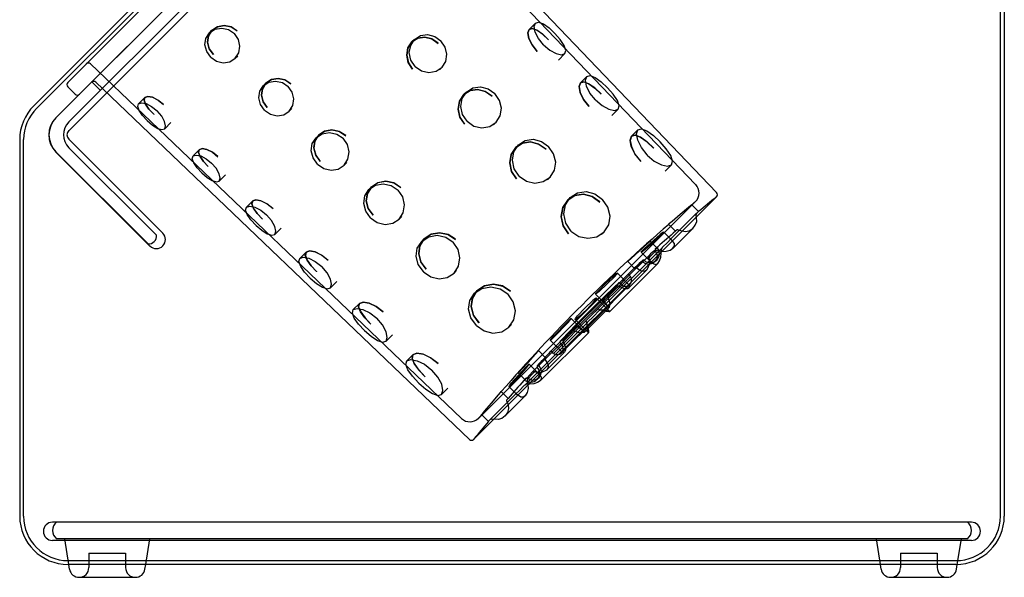
# Model space of a CAD drawing. Extents: x -10.2 to 0, y 0 to 21.1.
# Drawn here: x -10.2 to 0, y 0 to 5.8 of the extents above; entities that cross this region are included whole.
import ezdxf

# ---------------------------------------------------------------- set-up
doc = ezdxf.new("R2010")
doc.units = 0
doc.header["$LTSCALE"] = 10
doc.header["$MEASUREMENT"] = 0
doc.layers.add('250', color=2, linetype='CONTINUOUS')

msp = doc.modelspace()

# ---------------------------------------------------------------- linework, layer by layer
at = {"layer": '250'}
for p, q in [((-0.04, 0.632), (-0.04, 17.616)), ((0, 17.616), (0, 0.633)), ((-6.305, 8.254), (-9.805, 4.754)), ((-9.804, 4.756), (-6.303, 8.256)), ((-10.033, 4.88), (-6.813, 8.1)), ((-6.785, 8.071), (-10.004, 4.852)), ((-9.672, 4.622), (-6.172, 8.122)), ((-6.259, 8.123), (-9.671, 4.712)), ((-3.191, 4.064), (-6.861, 7.9)), ((-2.974, 3.982), (-6.671, 7.846)), ((-8.176, 6.628), (-9.683, 5.121)), ((-8.053, 6.506), (-9.561, 4.999)), ((-4.848, 5.735), (-4.913, 5.67)), ((-8.218, 5.634), (-8.191, 5.661)), ((-6.097, 5.567), (-6.124, 5.54)), ((-4.764, 5.509), (-4.763, 5.509)), ((-8.176, 5.409), (-8.176, 5.409)), ((-7.95, 5.371), (-7.923, 5.398)), ((-4.829, 5.443), (-4.829, 5.442)), ((-4.544, 5.419), (-4.61, 5.353)), ((-5.611, 1.643), (-9.448, 5.313)), ((-8.204, 5.382), (-8.204, 5.382)), ((-6.117, 5.259), (-6.117, 5.259)), ((-6.09, 5.287), (-6.09, 5.287)), ((-5.812, 5.278), (-5.84, 5.251)), ((-9.344, 5.039), (-9.432, 5.127)), ((-5.529, 1.427), (-9.393, 5.123)), ((-7.661, 5.086), (-7.634, 5.113)), ((-4.317, 5.182), (-4.383, 5.117)), ((-9.604, 4.999), (-9.683, 5.077)), ((-5.561, 5.022), (-5.588, 4.995)), ((-8.95, 4.901), (-8.885, 4.966)), ((-4.228, 4.94), (-4.228, 4.94)), ((-8.794, 4.792), (-8.794, 4.791)), ((-7.647, 4.835), (-7.647, 4.834)), ((-7.619, 4.862), (-7.619, 4.861)), ((-7.393, 4.823), (-7.366, 4.85)), ((-4.294, 4.874), (-4.293, 4.873)), ((-3.993, 4.844), (-4.058, 4.779)), ((-8.86, 4.726), (-8.86, 4.726)), ((-8.68, 4.641), (-8.615, 4.707)), ((-5.581, 4.691), (-5.58, 4.691)), ((-5.554, 4.719), (-5.553, 4.719)), ((-5.254, 4.709), (-5.281, 4.682)), ((-3.787, 4.63), (-3.853, 4.565)), ((-10.179, 4.529), (-10.179, 0.633)), ((-10.139, 0.633), (-10.139, 4.529)), ((-8.7, 3.561), (-9.672, 4.533)), ((-7.115, 4.549), (-7.088, 4.577)), ((-9.805, 4.401), (-8.833, 3.428)), ((-8.852, 3.451), (-9.804, 4.402)), ((-9.671, 4.446), (-8.764, 3.539)), ((-8.387, 4.36), (-8.322, 4.425)), ((-5.024, 4.476), (-5.051, 4.449)), ((-7.1, 4.277), (-7.099, 4.277)), ((-7.072, 4.304), (-7.072, 4.304)), ((-6.825, 4.265), (-6.798, 4.292)), ((-3.758, 4.304), (-3.758, 4.304)), ((-3.693, 4.371), (-3.692, 4.37)), ((-8.296, 4.185), (-8.296, 4.185)), ((-8.23, 4.251), (-8.23, 4.251)), ((-3.441, 4.269), (-3.506, 4.204)), ((-8.116, 4.1), (-8.051, 4.166)), ((-5.044, 4.124), (-5.043, 4.123)), ((-5.017, 4.151), (-5.016, 4.151)), ((-4.695, 4.141), (-4.722, 4.114)), ((-6.569, 4.013), (-6.542, 4.04)), ((-7.835, 3.83), (-7.769, 3.895)), ((-5.486, 1.427), (-2.975, 3.938)), ((-5.436, 1.645), (-3.193, 3.889)), ((-4.487, 3.93), (-4.514, 3.903)), ((-3.181, 3.767), (-3.45, 3.499)), ((-3.231, 3.856), (-3.16, 3.785)), ((-3.18, 3.768), (-3.184, 3.756)), ((-7.67, 3.707), (-7.669, 3.706)), ((-6.553, 3.72), (-6.552, 3.72)), ((-6.525, 3.747), (-6.525, 3.746)), ((-6.257, 3.706), (-6.23, 3.733)), ((-7.736, 3.641), (-7.735, 3.641)), ((-7.542, 3.549), (-7.476, 3.614)), ((-4.48, 3.584), (-4.48, 3.583)), ((-4.137, 3.573), (-4.164, 3.546)), ((-3.52, 3.573), (-3.433, 3.486)), ((-3.47, 3.653), (-3.399, 3.582)), ((-3.424, 3.406), (-3.218, 3.613)), ((-3.382, 3.596), (-3.399, 3.582)), ((-3.371, 3.596), (-3.382, 3.596)), ((-6.023, 3.476), (-5.996, 3.503)), ((-4.507, 3.556), (-4.506, 3.555)), ((-3.662, 3.479), (-3.592, 3.408)), ((-3.479, 3.467), (-3.536, 3.412)), ((-3.479, 3.467), (-3.45, 3.498)), ((-3.45, 3.499), (-3.444, 3.496)), ((-7.283, 3.3), (-7.217, 3.365)), ((-3.538, 3.411), (-4.186, 2.763)), ((-3.753, 3.365), (-3.65, 3.262)), ((-3.601, 3.377), (-3.652, 3.329)), ((-3.584, 3.419), (-3.608, 3.395)), ((-3.608, 3.395), (-3.607, 3.384)), ((-3.586, 3.382), (-3.601, 3.377)), ((-3.536, 3.412), (-3.545, 3.395)), ((-3.675, 3.328), (-3.932, 3.071)), ((-3.893, 3.268), (-3.823, 3.197)), ((-3.754, 3.263), (-3.79, 3.23)), ((-3.74, 3.264), (-3.754, 3.263)), ((-3.68, 3.299), (-3.652, 3.329)), ((-3.677, 3.291), (-3.68, 3.299)), ((-3.674, 3.328), (-3.678, 3.313)), ((-3.608, 3.27), (-3.594, 3.284)), ((-3.608, 3.27), (-3.608, 3.27)), ((-7.109, 3.163), (-7.109, 3.162)), ((-6.005, 3.163), (-6.005, 3.162)), ((-5.978, 3.19), (-5.977, 3.189)), ((-5.689, 3.148), (-5.662, 3.175)), ((-4.079, 2.752), (-3.58, 3.251)), ((-3.878, 3), (-3.692, 3.186)), ((-3.803, 3.201), (-3.813, 3.204)), ((-7.175, 3.097), (-7.175, 3.097)), ((-6.966, 2.997), (-6.901, 3.062)), ((-3.883, 3.145), (-4.693, 2.336)), ((-3.865, 3.113), (-4.263, 2.715)), ((-4, 3.147), (-3.888, 3.035)), ((-3.932, 3.071), (-3.924, 3.067)), ((-3.865, 3.113), (-3.883, 3.131)), ((-5.478, 2.94), (-5.45, 2.967)), ((-3.87, 3.029), (-4.223, 2.676)), ((-4.005, 3.013), (-4.047, 2.973)), ((-3.99, 3.014), (-4.005, 3.013)), ((-3.953, 3.024), (-3.975, 3.046)), ((-3.878, 3), (-3.878, 2.999)), ((-4.093, 2.909), (-4.457, 2.546)), ((-4.225, 2.93), (-4.095, 2.8)), ((-4.216, 2.889), (-4.079, 2.752)), ((-4.144, 2.861), (-4.147, 2.87)), ((-4.093, 2.91), (-4.096, 2.895)), ((-6.73, 2.77), (-6.665, 2.835)), ((-4.344, 2.533), (-4.081, 2.796)), ((-4.207, 2.771), (-4.264, 2.717)), ((-4.247, 2.699), (-4.187, 2.762)), ((-4.193, 2.774), (-4.207, 2.771)), ((-4.187, 2.762), (-4.172, 2.768)), ((-4.263, 2.715), (-4.66, 2.317)), ((-4.223, 2.676), (-4.577, 2.322)), ((-4.478, 2.677), (-4.348, 2.547)), ((-4.437, 2.668), (-4.3, 2.531)), ((-4.322, 2.646), (-4.319, 2.66)), ((-4.319, 2.66), (-4.264, 2.717)), ((-4.247, 2.699), (-4.309, 2.639)), ((-6.615, 2.554), (-6.614, 2.553)), ((-5.458, 2.606), (-5.457, 2.605)), ((-5.43, 2.633), (-5.429, 2.632)), ((-5.121, 2.589), (-5.094, 2.616)), ((-4.31, 2.638), (-4.958, 1.99)), ((-4.443, 2.548), (-4.457, 2.545)), ((-4.443, 2.577), (-4.418, 2.6)), ((-4.418, 2.6), (-4.408, 2.596)), ((-4.309, 2.639), (-4.315, 2.625)), ((-6.392, 2.445), (-6.326, 2.51)), ((-4.798, 2.032), (-4.299, 2.531)), ((-4.694, 2.453), (-4.582, 2.34)), ((-4.561, 2.443), (-4.561, 2.457)), ((-4.619, 2.384), (-4.876, 2.127)), ((-4.816, 2.346), (-4.745, 2.275)), ((-4.618, 2.384), (-4.615, 2.376)), ((-4.572, 2.406), (-4.593, 2.427)), ((-6.178, 2.24), (-6.112, 2.305)), ((-4.777, 2.243), (-4.811, 2.207)), ((-4.745, 2.275), (-4.752, 2.266)), ((-4.749, 2.256), (-4.752, 2.266)), ((-4.733, 2.144), (-4.547, 2.33)), ((-4.66, 2.317), (-4.679, 2.336)), ((-4.547, 2.33), (-4.547, 2.33)), ((-4.912, 2.205), (-4.81, 2.103)), ((-4.812, 2.192), (-4.811, 2.207)), ((-5.026, 2.115), (-4.955, 2.044)), ((-4.942, 2.06), (-4.967, 2.036)), ((-4.943, 2.06), (-4.931, 2.059)), ((-4.93, 2.038), (-4.925, 2.053)), ((-4.925, 2.053), (-4.876, 2.105)), ((-4.846, 2.132), (-4.876, 2.105)), ((-4.876, 2.127), (-4.86, 2.131)), ((-4.839, 2.129), (-4.846, 2.132)), ((-4.831, 2.046), (-4.817, 2.06)), ((-4.817, 2.06), (-4.817, 2.06)), ((-6.054, 2.01), (-6.053, 2.009)), ((-5.817, 1.893), (-5.752, 1.959)), ((-5.12, 1.972), (-5.034, 1.885)), ((-5.015, 1.931), (-4.96, 1.989)), ((-4.96, 1.989), (-4.943, 1.997)), ((-5.046, 1.902), (-5.315, 1.633)), ((-5.201, 1.922), (-5.13, 1.851)), ((-5.161, 1.67), (-4.954, 1.877)), ((-5.144, 1.824), (-5.143, 1.835)), ((-5.143, 1.835), (-5.13, 1.851)), ((-5.015, 1.931), (-5.046, 1.902)), ((-5.046, 1.902), (-5.044, 1.896)), ((-5.404, 1.684), (-5.333, 1.613)), ((-5.316, 1.633), (-5.304, 1.636)), ((-0.34, 0.57), (-9.84, 0.57)), ((-0.38, 0.57), (-9.799, 0.57)), ((-9.84, 0.383), (-0.34, 0.383)), ((-0.38, 0.4), (-9.799, 0.4)), ((-9.671, 0.133), (-9.714, 0.4)), ((-8.876, 0.133), (-8.834, 0.4)), ((-1.281, 0.133), (-1.323, 0.4)), ((-0.486, 0.133), (-0.443, 0.4)), ((-9.464, 0.25), (-9.084, 0.25)), ((-9.464, 0.25), (-9.464, 0.1)), ((-9.084, 0.25), (-9.084, 0.1)), ((-1.073, 0.25), (-0.693, 0.25)), ((-1.073, 0.25), (-1.073, 0.1)), ((-0.693, 0.25), (-0.693, 0.1)), ((-9.679, 0.173), (-0.5, 0.173)), ((-0.5, 0.133), (-9.679, 0.133)), ((-9.664, 0.084), (-9.671, 0.133)), ((-8.884, 0.084), (-8.876, 0.133)), ((-1.273, 0.084), (-1.281, 0.133)), ((-0.493, 0.084), (-0.486, 0.133)), ((-9.565, 0), (-8.983, 0)), ((-1.175, 0), (-0.592, 0))]:
    msp.add_line(p, q, dxfattribs=at)
at = {"layer": '250', "extrusion": (0, 0, -1), "flags": 128}
for points in [[(8.177, 5.409), (8.219, 5.469), (8.237, 5.537), (8.227, 5.604), (8.191, 5.661), (8.133, 5.698), (8.064, 5.71), (7.993, 5.695), (7.932, 5.654)], [(4.764, 5.509), (4.816, 5.575), (4.849, 5.642), (4.86, 5.699), (4.848, 5.735), (4.815, 5.744), (4.765, 5.726), (4.706, 5.685), (4.645, 5.628)], [(8.204, 5.382), (8.246, 5.442), (8.264, 5.51), (8.254, 5.577), (8.218, 5.634), (8.16, 5.671), (8.091, 5.683), (8.02, 5.668), (7.959, 5.627)], [(6.09, 5.287), (6.134, 5.353), (6.151, 5.43), (6.137, 5.505), (6.097, 5.567), (6.036, 5.607), (5.963, 5.617), (5.889, 5.598), (5.825, 5.552)], [(4.829, 5.443), (4.882, 5.51), (4.915, 5.577), (4.925, 5.633), (4.913, 5.67), (4.88, 5.679), (4.831, 5.661), (4.772, 5.619), (4.711, 5.562)], [(6.118, 5.26), (6.162, 5.326), (6.178, 5.402), (6.165, 5.478), (6.124, 5.54), (6.063, 5.579), (5.99, 5.59), (5.917, 5.571), (5.852, 5.525)], [(4.228, 4.94), (4.284, 5.011), (4.32, 5.083), (4.331, 5.144), (4.317, 5.182), (4.282, 5.192), (4.23, 5.173), (4.167, 5.128), (4.101, 5.067)], [(7.647, 4.835), (7.689, 4.894), (7.707, 4.962), (7.697, 5.03), (7.661, 5.086), (7.603, 5.123), (7.534, 5.136), (7.463, 5.12), (7.402, 5.08)], [(7.62, 4.862), (7.662, 4.921), (7.68, 4.989), (7.67, 5.057), (7.634, 5.113), (7.576, 5.15), (7.507, 5.163), (7.436, 5.148), (7.375, 5.107)], [(4.294, 4.874), (4.35, 4.945), (4.385, 5.018), (4.396, 5.078), (4.383, 5.117), (4.348, 5.127), (4.295, 5.107), (4.233, 5.063), (4.167, 5.001)], [(5.581, 4.692), (5.628, 4.763), (5.646, 4.846), (5.631, 4.927), (5.588, 4.995), (5.522, 5.037), (5.443, 5.048), (5.364, 5.027), (5.295, 4.978)], [(5.554, 4.719), (5.601, 4.79), (5.619, 4.873), (5.604, 4.954), (5.561, 5.022), (5.495, 5.064), (5.416, 5.075), (5.337, 5.054), (5.268, 5.005)], [(8.86, 4.726), (8.909, 4.779), (8.944, 4.83), (8.959, 4.872), (8.95, 4.901), (8.92, 4.911), (8.872, 4.902), (8.815, 4.873), (8.758, 4.828)], [(8.794, 4.792), (8.843, 4.845), (8.878, 4.895), (8.893, 4.938), (8.885, 4.966), (8.854, 4.977), (8.806, 4.967), (8.749, 4.938), (8.693, 4.893)], [(7.1, 4.277), (7.146, 4.342), (7.165, 4.415), (7.154, 4.488), (7.115, 4.549), (7.053, 4.59), (6.977, 4.603), (6.9, 4.587), (6.835, 4.543)], [(7.073, 4.305), (7.118, 4.369), (7.138, 4.443), (7.127, 4.515), (7.088, 4.577), (7.026, 4.617), (6.95, 4.63), (6.873, 4.614), (6.807, 4.57)], [(3.693, 4.371), (3.752, 4.447), (3.79, 4.524), (3.802, 4.589), (3.787, 4.63), (3.75, 4.641), (3.694, 4.619), (3.627, 4.572), (3.558, 4.506)], [(5.044, 4.124), (5.095, 4.2), (5.113, 4.289), (5.098, 4.377), (5.051, 4.449), (4.981, 4.494), (4.897, 4.506), (4.812, 4.483), (4.738, 4.43)], [(5.017, 4.151), (5.068, 4.228), (5.086, 4.316), (5.071, 4.404), (5.024, 4.476), (4.953, 4.521), (4.87, 4.533), (4.785, 4.511), (4.711, 4.458)], [(3.759, 4.305), (3.818, 4.381), (3.856, 4.458), (3.867, 4.523), (3.853, 4.565), (3.815, 4.575), (3.76, 4.554), (3.693, 4.506), (3.624, 4.44)], [(8.231, 4.251), (8.279, 4.304), (8.315, 4.355), (8.33, 4.397), (8.322, 4.425), (8.291, 4.436), (8.243, 4.426), (8.186, 4.398), (8.129, 4.353)], [(8.296, 4.185), (8.345, 4.238), (8.38, 4.289), (8.395, 4.332), (8.387, 4.36), (8.356, 4.37), (8.308, 4.361), (8.251, 4.332), (8.195, 4.287)], [(6.525, 3.747), (6.575, 3.816), (6.596, 3.896), (6.585, 3.974), (6.542, 4.04), (6.475, 4.084), (6.393, 4.098), (6.311, 4.081), (6.239, 4.033)], [(6.553, 3.72), (6.602, 3.789), (6.623, 3.869), (6.612, 3.947), (6.569, 4.013), (6.502, 4.057), (6.421, 4.071), (6.338, 4.054), (6.267, 4.006)], [(4.48, 3.584), (4.534, 3.665), (4.554, 3.76), (4.537, 3.853), (4.487, 3.93), (4.412, 3.978), (4.323, 3.991), (4.232, 3.967), (4.153, 3.91)], [(7.67, 3.707), (7.723, 3.764), (7.761, 3.819), (7.778, 3.864), (7.769, 3.895), (7.736, 3.907), (7.684, 3.897), (7.622, 3.866), (7.56, 3.817)], [(4.507, 3.556), (4.561, 3.638), (4.581, 3.733), (4.564, 3.826), (4.514, 3.903), (4.439, 3.951), (4.35, 3.964), (4.26, 3.94), (4.181, 3.883)], [(7.736, 3.641), (7.789, 3.698), (7.827, 3.753), (7.843, 3.799), (7.835, 3.83), (7.801, 3.841), (7.749, 3.831), (7.687, 3.8), (7.626, 3.751)], [(5.978, 3.19), (6.031, 3.264), (6.054, 3.349), (6.042, 3.433), (5.996, 3.503), (5.924, 3.55), (5.837, 3.566), (5.748, 3.547), (5.672, 3.497)], [(6.005, 3.163), (6.058, 3.237), (6.081, 3.322), (6.069, 3.406), (6.023, 3.476), (5.951, 3.523), (5.864, 3.539), (5.775, 3.52), (5.699, 3.469)], [(3.861, 3.301), (3.698, 3.449), (3.672, 3.471), (3.662, 3.479), (3.67, 3.47), (3.695, 3.446)], [(3.549, 3.538), (3.714, 3.391), (3.742, 3.37), (3.753, 3.365), (3.746, 3.375), (3.723, 3.399)], [(7.109, 3.163), (7.167, 3.225), (7.208, 3.283), (7.227, 3.332), (7.217, 3.365), (7.181, 3.378), (7.125, 3.367), (7.057, 3.334), (6.991, 3.282)], [(3.695, 3.446), (3.858, 3.298), (3.884, 3.275), (3.893, 3.268), (3.885, 3.277), (3.861, 3.301)], [(7.175, 3.097), (7.233, 3.159), (7.274, 3.218), (7.292, 3.267), (7.283, 3.3), (7.247, 3.312), (7.19, 3.302), (7.123, 3.268), (7.057, 3.216)], [(5.458, 2.606), (5.514, 2.685), (5.539, 2.775), (5.526, 2.864), (5.478, 2.94), (5.401, 2.99), (5.308, 3.006), (5.213, 2.986), (5.131, 2.932)], [(5.431, 2.633), (5.487, 2.712), (5.511, 2.802), (5.499, 2.892), (5.45, 2.967), (5.374, 3.017), (5.28, 3.033), (5.185, 3.014), (5.104, 2.96)], [(4.108, 3.033), (4.189, 2.958), (4.215, 2.937), (4.225, 2.93), (4.219, 2.941), (4.196, 2.966), (4.118, 3.044)], [(6.615, 2.554), (6.676, 2.619), (6.721, 2.682), (6.74, 2.734), (6.73, 2.77), (6.691, 2.783), (6.631, 2.772), (6.559, 2.736), (6.488, 2.681)], [(6.549, 2.62), (6.61, 2.685), (6.655, 2.748), (6.675, 2.8), (6.665, 2.835), (6.626, 2.848), (6.565, 2.838), (6.493, 2.802), (6.422, 2.746)], [(4.457, 2.545), (4.525, 2.474), (4.588, 2.411)], [(4.344, 2.533), (4.383, 2.527), (4.443, 2.548)], [(4.408, 2.596), (4.358, 2.556), (4.344, 2.543), (4.344, 2.533)], [(4.322, 2.646), (4.302, 2.574), (4.299, 2.545), (4.299, 2.531)], [(4.299, 2.531), (4.301, 2.537), (4.304, 2.558), (4.315, 2.625)], [(4.547, 2.33), (4.56, 2.326), (4.576, 2.334), (4.615, 2.376)], [(4.561, 2.443), (4.536, 2.379), (4.538, 2.349), (4.547, 2.33)], [(6.054, 2.01), (6.119, 2.08), (6.167, 2.147), (6.188, 2.202), (6.178, 2.24), (6.136, 2.254), (6.071, 2.242), (5.994, 2.205), (5.918, 2.145)], [(5.988, 2.076), (6.053, 2.146), (6.101, 2.212), (6.123, 2.267), (6.112, 2.305), (6.071, 2.319), (6.006, 2.308), (5.928, 2.271), (5.852, 2.211)], [(4.749, 2.256), (4.716, 2.199), (4.717, 2.17), (4.733, 2.144)], [(5.085, 2.002), (5.11, 1.979), (5.12, 1.972), (5.115, 1.983), (5.094, 2.011), (4.947, 2.175)], [(4.812, 2.192), (4.794, 2.161), (4.789, 2.125), (4.797, 2.09), (4.817, 2.06)], [(4.876, 2.127), (4.932, 2.066), (4.949, 2.049), (4.955, 2.044)], [(4.93, 2.038), (4.921, 1.955), (4.932, 1.912), (4.953, 1.878)], [(4.817, 2.06), (4.844, 2.043), (4.873, 2.037), (4.931, 2.059)], [(4.839, 2.129), (4.791, 2.08), (4.786, 2.056), (4.797, 2.034)], [(4.797, 2.034), (4.825, 2.015), (4.863, 2.002), (4.943, 1.997)], [(5.404, 1.684), (5.396, 1.693), (5.374, 1.719), (5.302, 1.803), (5.23, 1.887), (5.208, 1.913), (5.201, 1.922)], [(4.953, 1.878), (4.975, 1.863), (4.999, 1.863), (5.044, 1.896)], [(5.144, 1.824), (5.128, 1.786), (5.125, 1.746), (5.135, 1.707), (5.159, 1.672)], [(5.333, 1.613), (5.328, 1.618), (5.316, 1.633)], [(5.159, 1.672), (5.194, 1.645), (5.233, 1.632), (5.304, 1.636)]]:
    msp.add_lwpolyline(points, dxfattribs=at)
at = {"layer": '250', "flags": 128}
for points in [[(-7.933, 5.655), (-7.994, 5.696), (-8.065, 5.71), (-8.134, 5.698), (-8.191, 5.66), (-8.227, 5.603), (-8.237, 5.536), (-8.219, 5.468), (-8.176, 5.409)], [(-8.204, 5.382), (-8.144, 5.341), (-8.075, 5.324), (-8.007, 5.334), (-7.95, 5.371), (-7.913, 5.428), (-7.902, 5.497), (-7.918, 5.567), (-7.959, 5.627)], [(-4.712, 5.563), (-4.774, 5.62), (-4.832, 5.661), (-4.881, 5.679), (-4.913, 5.669), (-4.925, 5.633), (-4.915, 5.576), (-4.881, 5.509), (-4.829, 5.443)], [(-4.763, 5.509), (-4.699, 5.454), (-4.634, 5.419), (-4.579, 5.407), (-4.544, 5.419), (-4.534, 5.452), (-4.551, 5.503), (-4.59, 5.564), (-4.645, 5.628)], [(-5.854, 5.526), (-5.918, 5.571), (-5.992, 5.59), (-6.064, 5.579), (-6.125, 5.539), (-6.165, 5.477), (-6.178, 5.402), (-6.161, 5.325), (-6.117, 5.259)], [(-6.09, 5.287), (-6.025, 5.242), (-5.949, 5.225), (-5.874, 5.238), (-5.812, 5.278), (-5.773, 5.339), (-5.762, 5.412), (-5.78, 5.487), (-5.825, 5.552)], [(-7.376, 5.108), (-7.437, 5.148), (-7.508, 5.163), (-7.577, 5.15), (-7.634, 5.113), (-7.67, 5.056), (-7.68, 4.989), (-7.662, 4.921), (-7.619, 4.862)], [(-4.169, 5.003), (-4.234, 5.064), (-4.297, 5.108), (-4.348, 5.127), (-4.383, 5.117), (-4.396, 5.078), (-4.385, 5.017), (-4.349, 4.945), (-4.294, 4.874)], [(-7.647, 4.834), (-7.587, 4.793), (-7.518, 4.776), (-7.45, 4.787), (-7.393, 4.823), (-7.356, 4.881), (-7.345, 4.95), (-7.361, 5.02), (-7.402, 5.08)], [(-5.296, 4.979), (-5.366, 5.028), (-5.445, 5.048), (-5.523, 5.036), (-5.589, 4.994), (-5.632, 4.926), (-5.646, 4.845), (-5.628, 4.762), (-5.581, 4.691)], [(-5.553, 4.719), (-5.483, 4.67), (-5.401, 4.652), (-5.32, 4.666), (-5.253, 4.71), (-5.211, 4.776), (-5.199, 4.855), (-5.219, 4.935), (-5.268, 5.005)], [(-4.228, 4.94), (-4.159, 4.881), (-4.09, 4.844), (-4.03, 4.831), (-3.992, 4.844), (-3.982, 4.88), (-4, 4.934), (-4.043, 4.999), (-4.101, 5.067)], [(-8.694, 4.894), (-8.75, 4.939), (-8.807, 4.968), (-8.855, 4.977), (-8.885, 4.966), (-8.893, 4.937), (-8.878, 4.895), (-8.843, 4.844), (-8.794, 4.792)], [(-8.86, 4.726), (-8.805, 4.679), (-8.752, 4.646), (-8.709, 4.633), (-8.68, 4.641), (-8.67, 4.671), (-8.681, 4.718), (-8.711, 4.773), (-8.758, 4.828)], [(-6.808, 4.571), (-6.875, 4.615), (-6.951, 4.63), (-7.027, 4.616), (-7.089, 4.576), (-7.127, 4.514), (-7.138, 4.442), (-7.118, 4.368), (-7.072, 4.304)], [(-7.099, 4.277), (-7.034, 4.232), (-6.96, 4.214), (-6.886, 4.225), (-6.825, 4.265), (-6.785, 4.327), (-6.772, 4.402), (-6.79, 4.478), (-6.835, 4.543)], [(-4.739, 4.432), (-4.814, 4.484), (-4.899, 4.506), (-4.982, 4.493), (-5.052, 4.448), (-5.098, 4.375), (-5.113, 4.288), (-5.094, 4.2), (-5.044, 4.124)], [(-3.625, 4.442), (-3.695, 4.507), (-3.761, 4.555), (-3.816, 4.575), (-3.853, 4.564), (-3.867, 4.522), (-3.855, 4.457), (-3.818, 4.38), (-3.758, 4.304)], [(-3.692, 4.37), (-3.619, 4.308), (-3.545, 4.269), (-3.481, 4.256), (-3.441, 4.269), (-3.43, 4.307), (-3.449, 4.364), (-3.495, 4.434), (-3.558, 4.506)], [(-8.13, 4.354), (-8.187, 4.398), (-8.244, 4.427), (-8.292, 4.436), (-8.322, 4.425), (-8.33, 4.396), (-8.314, 4.354), (-8.279, 4.303), (-8.23, 4.251)], [(-5.016, 4.151), (-4.941, 4.099), (-4.853, 4.08), (-4.767, 4.095), (-4.695, 4.142), (-4.65, 4.212), (-4.637, 4.297), (-4.659, 4.383), (-4.711, 4.458)], [(-8.296, 4.185), (-8.241, 4.139), (-8.189, 4.105), (-8.145, 4.092), (-8.116, 4.1), (-8.106, 4.131), (-8.117, 4.177), (-8.148, 4.233), (-8.195, 4.287)], [(-6.241, 4.035), (-6.312, 4.081), (-6.395, 4.098), (-6.476, 4.083), (-6.543, 4.039), (-6.585, 3.973), (-6.596, 3.895), (-6.575, 3.816), (-6.525, 3.747)], [(-6.552, 3.72), (-6.482, 3.671), (-6.402, 3.652), (-6.323, 3.664), (-6.257, 3.706), (-6.214, 3.773), (-6.2, 3.854), (-6.218, 3.936), (-6.267, 4.006)], [(-7.561, 3.818), (-7.623, 3.866), (-7.685, 3.897), (-7.737, 3.907), (-7.769, 3.895), (-7.778, 3.864), (-7.761, 3.818), (-7.723, 3.764), (-7.67, 3.707)], [(-4.183, 3.885), (-4.262, 3.941), (-4.352, 3.964), (-4.441, 3.95), (-4.516, 3.902), (-4.565, 3.825), (-4.581, 3.731), (-4.561, 3.637), (-4.507, 3.556)], [(-4.48, 3.583), (-4.399, 3.528), (-4.305, 3.508), (-4.213, 3.524), (-4.137, 3.574), (-4.088, 3.649), (-4.075, 3.739), (-4.098, 3.83), (-4.153, 3.91)], [(-3.231, 3.856), (-3.24, 3.848), (-3.266, 3.826), (-3.35, 3.754), (-3.435, 3.683), (-3.46, 3.661), (-3.47, 3.653)], [(-3.16, 3.785), (-3.165, 3.781), (-3.18, 3.768)], [(-7.735, 3.641), (-7.676, 3.591), (-7.619, 3.554), (-7.573, 3.539), (-7.542, 3.549), (-7.531, 3.581), (-7.542, 3.632), (-7.575, 3.692), (-7.626, 3.751)], [(-3.22, 3.611), (-3.195, 3.644), (-3.18, 3.682), (-3.184, 3.756)], [(-5.673, 3.498), (-5.75, 3.548), (-5.839, 3.566), (-5.926, 3.55), (-5.997, 3.502), (-6.042, 3.432), (-6.054, 3.348), (-6.031, 3.263), (-5.978, 3.19)], [(-3.549, 3.538), (-3.526, 3.562), (-3.52, 3.573), (-3.531, 3.567), (-3.558, 3.547), (-3.723, 3.399)], [(-3.371, 3.596), (-3.299, 3.577), (-3.258, 3.586), (-3.22, 3.611)], [(-6.005, 3.162), (-5.93, 3.111), (-5.844, 3.089), (-5.759, 3.102), (-5.689, 3.148), (-5.642, 3.22), (-5.628, 3.306), (-5.647, 3.394), (-5.699, 3.469)], [(-3.426, 3.405), (-3.41, 3.429), (-3.411, 3.454), (-3.444, 3.496)], [(-6.992, 3.283), (-7.059, 3.335), (-7.126, 3.368), (-7.182, 3.378), (-7.218, 3.365), (-7.226, 3.332), (-7.208, 3.283), (-7.166, 3.224), (-7.109, 3.163)], [(-3.624, 3.375), (-3.603, 3.396), (-3.592, 3.407), (-3.594, 3.406), (-3.608, 3.395)], [(-3.608, 3.27), (-3.59, 3.296), (-3.585, 3.326), (-3.607, 3.384)], [(-3.586, 3.382), (-3.542, 3.373), (-3.496, 3.375), (-3.456, 3.386), (-3.426, 3.405)], [(-3.581, 3.249), (-3.563, 3.275), (-3.55, 3.312), (-3.545, 3.395)], [(-3.74, 3.264), (-3.709, 3.247), (-3.673, 3.242), (-3.637, 3.25), (-3.608, 3.27)], [(-3.692, 3.186), (-3.665, 3.246), (-3.665, 3.281), (-3.678, 3.313)], [(-3.677, 3.291), (-3.631, 3.246), (-3.606, 3.238), (-3.581, 3.249)], [(-7.175, 3.097), (-7.111, 3.042), (-7.05, 3.003), (-7, 2.987), (-6.966, 2.997), (-6.955, 3.032), (-6.967, 3.087), (-7.002, 3.152), (-7.057, 3.216)], [(-3.803, 3.201), (-3.746, 3.168), (-3.718, 3.17), (-3.692, 3.185)], [(-4.108, 3.033), (-4.03, 3.111), (-4.007, 3.137), (-4, 3.147), (-4.011, 3.14), (-4.037, 3.119), (-4.118, 3.044)], [(-4.037, 2.963), (-3.969, 3.029), (-3.946, 3.054), (-3.932, 3.071)], [(-3.878, 2.999), (-3.874, 3.013), (-3.882, 3.028), (-3.924, 3.067)], [(-5.106, 2.962), (-5.188, 3.015), (-5.282, 3.033), (-5.375, 3.016), (-5.452, 2.966), (-5.499, 2.89), (-5.511, 2.801), (-5.487, 2.711), (-5.43, 2.633)], [(-3.99, 3.014), (-3.926, 2.988), (-3.897, 2.99), (-3.878, 2.999)], [(-5.457, 2.605), (-5.377, 2.55), (-5.286, 2.527), (-5.196, 2.541), (-5.121, 2.589), (-5.071, 2.666), (-5.055, 2.758), (-5.076, 2.852), (-5.131, 2.932)], [(-4.317, 2.77), (-4.242, 2.85), (-4.221, 2.877), (-4.216, 2.889), (-4.228, 2.884), (-4.254, 2.863), (-4.335, 2.787)], [(-4.144, 2.861), (-4.104, 2.811), (-4.091, 2.797), (-4.081, 2.796)], [(-4.081, 2.796), (-4.075, 2.835), (-4.096, 2.895)], [(-6.423, 2.748), (-6.495, 2.803), (-6.567, 2.838), (-6.627, 2.848), (-6.665, 2.835), (-6.675, 2.799), (-6.654, 2.747), (-6.609, 2.684), (-6.548, 2.619)], [(-4.193, 2.774), (-4.117, 2.754), (-4.09, 2.752), (-4.079, 2.752)], [(-4.079, 2.752), (-4.086, 2.753), (-4.109, 2.756), (-4.172, 2.768)], [(-6.614, 2.553), (-6.546, 2.495), (-6.481, 2.452), (-6.427, 2.434), (-6.392, 2.445), (-6.379, 2.483), (-6.392, 2.542), (-6.429, 2.612), (-6.488, 2.681)], [(-4.513, 2.648), (-4.666, 2.489), (-4.688, 2.463), (-4.694, 2.453), (-4.684, 2.459), (-4.659, 2.482)], [(-4.659, 2.482), (-4.506, 2.641), (-4.484, 2.667), (-4.478, 2.677), (-4.488, 2.671), (-4.513, 2.648)], [(-4.816, 2.346), (-4.825, 2.338), (-4.848, 2.313), (-4.923, 2.232), (-4.997, 2.15), (-5.019, 2.124), (-5.026, 2.115)], [(-5.026, 2.115), (-5.017, 2.123), (-4.994, 2.147), (-4.919, 2.228), (-4.845, 2.31), (-4.823, 2.336), (-4.816, 2.346)], [(-5.854, 2.213), (-5.931, 2.272), (-6.008, 2.308), (-6.072, 2.319), (-6.113, 2.304), (-6.123, 2.266), (-6.101, 2.211), (-6.052, 2.144), (-5.987, 2.075)], [(-6.053, 2.009), (-5.981, 1.947), (-5.912, 1.902), (-5.855, 1.882), (-5.817, 1.893), (-5.803, 1.934), (-5.816, 1.998), (-5.856, 2.072), (-5.918, 2.145)], [(-5.085, 2.002), (-4.938, 2.167), (-4.918, 2.194), (-4.912, 2.205), (-4.922, 2.199), (-4.947, 2.175)]]:
    msp.add_lwpolyline(points, dxfattribs=at)
at = {"layer": '250', "extrusion": (2.04911e-16, -1.56007e-17, -1), "flags": 128}
msp.add_lwpolyline([(3.624, 3.375), (3.639, 3.361), (3.656, 3.346), (3.674, 3.328)], dxfattribs=at)
at = {"layer": '250', "extrusion": (2.0641e-16, -1.42372e-17, -1), "flags": 128}
msp.add_lwpolyline([(3.813, 3.204), (3.82, 3.199), (3.823, 3.198), (3.821, 3.2), (3.814, 3.206), (3.804, 3.216), (3.79, 3.23)], dxfattribs=at)
at = {"layer": '250', "extrusion": (2.12984e-16, -8.71527e-18, -1), "flags": 128}
msp.add_lwpolyline([(4.147, 2.87), (4.138, 2.881), (4.125, 2.895), (4.108, 2.912), (4.089, 2.931), (4.069, 2.952), (4.047, 2.973)], dxfattribs=at)
at = {"layer": '250', "extrusion": (2.5031e-16, 2.71874e-17, -1), "flags": 128}
msp.add_lwpolyline([(4.037, 2.963), (4.056, 2.944), (4.075, 2.926), (4.093, 2.91)], dxfattribs=at)
at = {"layer": '250', "extrusion": (-5.80823e-14, 7.38151e-14, -1), "flags": 128}
msp.add_lwpolyline([(4.317, 2.77), (4.398, 2.694), (4.425, 2.673), (4.437, 2.668), (4.432, 2.68), (4.411, 2.707), (4.335, 2.787)], dxfattribs=at)
at = {"layer": '250', "extrusion": (2.13329e-16, -9.06093e-18, -1), "flags": 128}
msp.add_lwpolyline([(4.561, 2.457), (4.541, 2.478), (4.52, 2.5), (4.499, 2.522), (4.478, 2.542), (4.459, 2.561), (4.443, 2.577)], dxfattribs=at)
at = {"layer": '250', "extrusion": (2.1206e-16, -1.03795e-17, -1), "flags": 128}
msp.add_lwpolyline([(4.588, 2.411), (4.601, 2.399), (4.611, 2.39), (4.618, 2.384)], dxfattribs=at)
at = {"layer": '250', "extrusion": (2.19375e-16, -2.93127e-18, -1), "flags": 128}
msp.add_lwpolyline([(4.811, 2.207), (4.793, 2.226), (4.777, 2.243), (4.764, 2.257), (4.754, 2.267), (4.748, 2.273), (4.745, 2.275)], dxfattribs=at)
at = {"layer": '250', "extrusion": (7.20513e-16, 3.07448e-14, -1), "flags": 128}
msp.add_lwpolyline([(4.733, 2.144), (4.793, 2.117), (4.828, 2.118), (4.86, 2.131)], dxfattribs=at)
at = {"layer": '250', "extrusion": (2.54077e-16, 3.51785e-17, -1), "flags": 128}
msp.add_lwpolyline([(4.955, 2.044), (4.954, 2.046), (4.95, 2.051), (4.943, 2.06)], dxfattribs=at)
at = {"layer": '250'}
for centre, radius, start, end in [((-9.469, 5.291), 0.031, 46.2707, 135), ((-9.661, 5.099), 0.031, 135, 225), ((-9.415, 5.101), 0.031, 46.2707, 135), ((-9.583, 5.02), 0.031, 225, 315), ((-9.679, 4.527), 0.5, 135, 179.7621), ((-9.679, 4.527), 0.46, 134.9792, 179.7413), ((-9.628, 4.578), 0.25, 135, 225), ((-9.627, 4.579), 0.25, 135, 225), ((-9.538, 4.579), 0.188, 135, 225), ((-9.628, 4.578), 0.0625, 135, 225), ((-3.281, 3.977), 0.125, 315, 43.7293), ((-2.997, 3.96), 0.031, 315, 43.7293), ((7.938, -9.486), 17.4, 129.8062, 129.9356), ((-3.281, 3.977), 0.125, 309.8062, 315), ((7.938, -9.486), 17.3, 129.1191, 129.9062), ((-2.997, 3.96), 0.031, 309.1191, 315), ((7.938, -9.486), 17.4, 130.9662, 139.0338), ((7.938, -9.486), 17.3, 130.9429, 131.7574), ((-8.844, 3.531), 0.0801, 263.6697, 6.3303), ((-8.766, 3.495), 0.0938, 225, 45), ((-3.66, 3.35), 0.094, 315, 36.4746), ((-3.577, 3.412), 0.01, 135, 216.4746), ((-3.577, 3.412), 0.01, 131.7574, 135), ((7.938, -9.486), 17.3, 132.4442, 133.1025), ((-3.73, 3.273), 0.01, 47.7202, 132.4442), ((-3.66, 3.35), 0.094, 227.7202, 315), ((-3.66, 3.35), 0.094, 315, 315.0694), ((-3.66, 3.35), 0.094, 314.9222, 315), ((-3.876, 3.138), 0.01, 135, 225), ((-3.876, 3.138), 0.01, 133.1025, 135), ((-3.921, 3.074), 0.068, 318.7114, 34.6885), ((7.938, -9.486), 17.3, 133.5832, 136.4168), ((-3.982, 3.039), 0.01, 45, 133.5832), ((-3.915, 3.08), 0.068, 235.3115, 311.2886), ((-4.586, 2.434), 0.01, 136.4168, 225), ((-4.628, 2.367), 0.068, 318.7114, 34.6885), ((7.938, -9.486), 17.3, 136.8975, 137.5558), ((-4.686, 2.329), 0.01, 45, 135), ((-4.686, 2.329), 0.01, 135, 136.8975), ((-4.622, 2.373), 0.068, 235.3115, 311.2886), ((-4.821, 2.183), 0.01, 137.5558, 222.2798), ((-4.898, 2.113), 0.094, 315, 42.2798), ((-4.96, 2.029), 0.01, 53.5254, 135), ((-4.96, 2.029), 0.01, 135, 138.2426), ((-4.898, 2.113), 0.094, 233.5254, 315), ((-4.898, 2.113), 0.094, 314.9306, 315), ((-4.898, 2.113), 0.094, 315, 315.0778), ((7.938, -9.486), 17.3, 138.2426, 139.0571), ((-5.525, 1.734), 0.125, 226.2707, 315), ((-5.525, 1.734), 0.125, 315, 320.1938), ((7.938, -9.486), 17.4, 140.0644, 140.1938), ((7.938, -9.486), 17.3, 140.0938, 140.8809), ((-5.508, 1.449), 0.031, 226.2707, 315), ((-5.508, 1.449), 0.031, 315, 320.8809), ((-9.679, 0.633), 0.5, 180, 270), ((-9.679, 0.633), 0.46, 179.9948, 269.9792), ((-9.679, 0.633), 0.46, 179.9896, 179.9948), ((-0.5, 0.633), 0.5, 270, 0), ((-0.5, 0.633), 0.46, 269.9792, 359.9792), ((-9.84, 0.476), 0.0937, 90, 270), ((-9.73, 0.485), 0.11, 129.4006, 230.5994), ((-0.45, 0.485), 0.11, 309.4006, 50.5994), ((-0.34, 0.476), 0.0938, 270, 90), ((-9.565, 0.1), 0.1, 189, 270), ((-9.564, 0.1), 0.1, 270, 0), ((-8.984, 0.1), 0.1, 180, 270), ((-8.983, 0.1), 0.1, 270, 351), ((-1.175, 0.1), 0.1, 189, 270), ((-1.173, 0.1), 0.1, 270, 0), ((-0.593, 0.1), 0.1, 180, 270), ((-0.592, 0.1), 0.1, 270, 351)]:
    msp.add_arc(centre, radius, start, end, dxfattribs=at)

doc.saveas('drawing.dxf')
